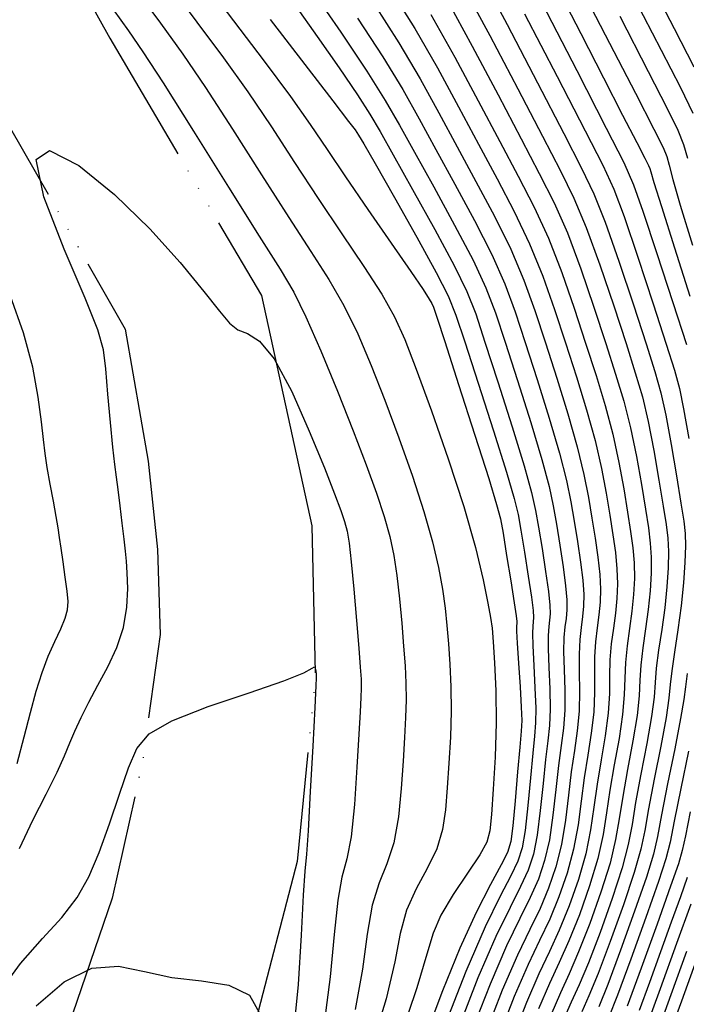
# Model space of a CAD drawing. Units: feet. Extents: x 324285 to 329052, y 1211758 to 1217157.
# Drawn here: x 325382 to 325467, y 1214235 to 1214362 of the extents above; entities that cross this region are included whole.
import ezdxf

# ---------------------------------------------------------------- set-up
doc = ezdxf.new("R2010")
doc.units = ezdxf.units.FT
doc.header["$MEASUREMENT"] = 0
doc.linetypes.add('4', pattern=[7, 6, -0.25, 0, -0.25, 0, -0.25, 0, -0.25])
for name, color, linetype in [('INDEX_CONTOUR', 1, 'Continuous'), ('INTERMEDIATE_CONTOUR', 33, 'Continuous'), ('WASH', 4, '4')]:
    doc.layers.add(name, color=color, linetype=linetype)

msp = doc.modelspace()

# ---------------------------------------------------------------- linework, layer by layer
at = {"layer": 'INDEX_CONTOUR', "ltscale": 10, "flags": 128}
for points, elevation in [([(325429.4, 1214365.58), (325432.49, 1214360.65), (325435.4, 1214355.6), (325438.1, 1214350.59), (325440.64, 1214345.81), (325443.04, 1214341.36), (325445.25, 1214337.14), (325447.22, 1214333.01), (325448.92, 1214328.83), (325450.42, 1214324.58), (325451.83, 1214320.27), (325453.22, 1214315.93), (325454.52, 1214311.7), (325455.61, 1214307.73), (325456.44, 1214304.16), (325457.04, 1214300.99), (325457.51, 1214298.15), (325457.91, 1214295.63), (325458.23, 1214293.35), (325458.43, 1214291.27), (325458.49, 1214289.33), (325458.42, 1214287.46), (325458.23, 1214285.58), (325457.97, 1214283.64), (325457.7, 1214281.63), (325457.52, 1214279.59), (325457.48, 1214277.49), (325457.46, 1214275.23), (325457.3, 1214272.7), (325456.91, 1214269.81), (325456.38, 1214266.71), (325455.87, 1214263.61), (325455.46, 1214260.66), (325455.04, 1214257.74), (325454.42, 1214254.66), (325453.48, 1214251.34), (325452.3, 1214247.98), (325451.03, 1214244.85), (325449.76, 1214242.1), (325448.4, 1214239.22), (325446.81, 1214235.54), (325444.9, 1214230.65)], 5140), ([(325460.65, 1214364.6), (325464.12, 1214357.88), (325466.59, 1214353.07), (325468.18, 1214349.79)], 5150), ([(325446.57, 1214362.56), (325450.75, 1214354.48), (325454.33, 1214347.52), (325456.6, 1214343.09), (325458.02, 1214340.02), (325459.34, 1214336.5), (325461.12, 1214331.27), (325463.08, 1214325.31), (325464.76, 1214320.12), (325465.83, 1214316.77), (325466.47, 1214314.42), (325466.99, 1214311.8), (325467.65, 1214308.02)], 5145), ([(325413.89, 1214361.82), (325418.34, 1214356.04), (325421.95, 1214351.36), (325423.98, 1214348.72), (325424.8, 1214347.64), (325425.03, 1214347.32), (325425.25, 1214346.96), (325425.91, 1214345.86), (325427.38, 1214343.31), (325429.85, 1214338.96), (325432.72, 1214333.84), (325435.21, 1214329.33), (325436.75, 1214326.33), (325437.76, 1214323.85), (325438.9, 1214320.42), (325440.61, 1214315.09), (325442.57, 1214308.97), (325444.23, 1214303.66), (325445.23, 1214300.31), (325445.73, 1214298.22), (325446.08, 1214296.21), (325446.54, 1214293.42), (325447.03, 1214290.31), (325447.44, 1214287.61), (325447.65, 1214285.91), (325447.71, 1214284.99), (325447.67, 1214284.45), (325447.61, 1214283.89), (325447.57, 1214282.98), (325447.61, 1214281.36), (325447.74, 1214278.86), (325447.9, 1214275.98), (325448.01, 1214273.37), (325447.98, 1214271.46), (325447.84, 1214269.77), (325447.61, 1214267.58), (325447.31, 1214264.42), (325446.98, 1214260.84), (325446.63, 1214257.65), (325446.25, 1214255.41), (325445.71, 1214253.69), (325444.82, 1214251.84), (325443.43, 1214249.2), (325441.51, 1214245.26), (325439.02, 1214239.53), (325436.05, 1214231.89)], 5135), ([(325381.73, 1214255.35), (325383.44, 1214258.98), (325385.14, 1214262.33), (325386.55, 1214265.15), (325387.5, 1214267.25), (325388.17, 1214268.89), (325388.81, 1214270.43), (325389.63, 1214272.16), (325390.63, 1214274.13), (325391.8, 1214276.31), (325393.05, 1214278.67), (325394.21, 1214281.16), (325395.08, 1214283.74), (325395.52, 1214286.33), (325395.63, 1214288.74), (325395.56, 1214290.75), (325395.45, 1214292.24), (325395.32, 1214293.54), (325395.14, 1214295.07), (325394.91, 1214297.11), (325394.66, 1214299.37), (325394.41, 1214301.43), (325394.19, 1214303.05), (325393.97, 1214304.66), (325393.72, 1214306.87), (325393.41, 1214310.07), (325393.08, 1214313.7), (325392.79, 1214316.94), (325392.49, 1214319.37), (325391.77, 1214321.95), (325390.14, 1214326.03), (325387.44, 1214332.3), (325384.84, 1214339.03), (325383.86, 1214343.84), (325385.59, 1214344.98), (325389.33, 1214343.06), (325393.94, 1214339.34), (325398.44, 1214334.94), (325402.36, 1214330.59), (325405.41, 1214326.9), (325407.39, 1214324.35), (325408.68, 1214322.8), (325409.74, 1214321.97), (325410.98, 1214321.47), (325412.53, 1214320.52), (325414.44, 1214318.22), (325416.67, 1214314.05), (325418.93, 1214308.94), (325420.86, 1214304.22), (325422.17, 1214300.88), (325422.96, 1214298.75), (325423.44, 1214297.32), (325423.77, 1214296.09), (325424.03, 1214294.55), (325424.31, 1214292.16), (325424.65, 1214288.63), (325424.99, 1214284.62), (325425.29, 1214281.06), (325425.48, 1214278.63), (325425.57, 1214277.08), (325425.59, 1214275.94), (325425.55, 1214274.72), (325425.45, 1214272.91), (325425.29, 1214270.01), (325425.05, 1214265.77), (325424.73, 1214261.01), (325424.29, 1214256.85), (325423.73, 1214253.99), (325423.12, 1214251.67), (325422.58, 1214248.7), (325422.13, 1214244.28), (325421.62, 1214238.85), (325420.86, 1214233.24)], 5130), ([(325467.44, 1214277.81), (325467.22, 1214276.11), (325467.01, 1214274.49), (325466.59, 1214272.03), (325465.84, 1214268.15), (325464.93, 1214263.65), (325464.13, 1214259.65), (325463.62, 1214256.9), (325463.1, 1214254.63), (325462.21, 1214251.67), (325460.7, 1214247.27), (325458.89, 1214242.26), (325457.24, 1214237.87), (325456.09, 1214235)], 5145), ([(325467.35, 1214242.1), (325465.34, 1214236.53), (325463.58, 1214231.66)], 5150)]:
    msp.add_lwpolyline(points, dxfattribs=dict(at, elevation=elevation))
at = {"layer": 'INTERMEDIATE_CONTOUR', "ltscale": 10, "flags": 128}
for points, elevation in [([(325440.73, 1214367.93), (325444.33, 1214361.17), (325448.22, 1214353.7), (325451.59, 1214347.18), (325453.89, 1214342.74), (325455.46, 1214339.44), (325456.92, 1214335.8), (325458.68, 1214330.78), (325460.54, 1214325.16), (325462.17, 1214320.15), (325463.31, 1214316.6), (325464.08, 1214313.88), (325464.72, 1214310.99), (325465.4, 1214307.24), (325466.08, 1214303.2), (325466.65, 1214299.71), (325467.01, 1214297.39), (325467.19, 1214295.79), (325467.22, 1214294.2), (325467.16, 1214292.07), (325466.98, 1214289.44), (325466.68, 1214286.49), (325466.25, 1214283.43), (325465.81, 1214280.56), (325465.46, 1214278.17), (325465.27, 1214276.39), (325465.1, 1214274.64), (325464.73, 1214272.17), (325464.05, 1214268.49), (325463.22, 1214264.26), (325462.48, 1214260.44), (325461.99, 1214257.65), (325461.49, 1214255.25), (325460.65, 1214252.27), (325459.26, 1214248.09), (325457.57, 1214243.4), (325456, 1214239.27), (325454.82, 1214236.42), (325453.92, 1214234.38)], 5144), ([(325452.52, 1214368.43), (325456.93, 1214359.86), (325460.79, 1214352.36), (325463.18, 1214347.73), (325464.34, 1214345.39), (325464.82, 1214344.21), (325465.13, 1214343.11), (325465.6, 1214341.28), (325466.55, 1214337.97), (325468.14, 1214332.82)], 5148), ([(325396.2, 1214366.25), (325399.82, 1214361.33), (325402.7, 1214357.35), (325405.6, 1214353.1), (325409.07, 1214347.75), (325412.8, 1214341.87), (325416.29, 1214336.4), (325419.13, 1214332.03), (325421.42, 1214328.44), (325423.36, 1214325.07), (325425.14, 1214321.43), (325426.87, 1214317.39), (325428.61, 1214312.93), (325430.42, 1214308.09), (325432.17, 1214303.18), (325433.65, 1214298.62), (325434.76, 1214294.71), (325435.51, 1214291.42), (325436.02, 1214288.64), (325436.36, 1214286.22), (325436.59, 1214283.96), (325436.78, 1214281.61), (325436.97, 1214279), (325437.12, 1214276.1), (325437.15, 1214272.96), (325437.05, 1214269.62), (325436.85, 1214266.28), (325436.63, 1214263.13), (325436.42, 1214260.32), (325436.05, 1214257.77), (325435.31, 1214255.3), (325434.08, 1214252.78), (325432.64, 1214250.16), (325431.41, 1214247.41), (325430.61, 1214244.41), (325429.9, 1214240.79), (325428.78, 1214236.05), (325426.94, 1214230)], 5132), ([(325400.67, 1214366.64), (325404.51, 1214361.49), (325407.91, 1214356.91), (325411.05, 1214352.52), (325414.07, 1214348.03), (325417.05, 1214343.43), (325420.06, 1214338.81), (325423.09, 1214334.29), (325425.91, 1214330.1), (325428.23, 1214326.52), (325429.87, 1214323.62), (325431.18, 1214320.71), (325432.65, 1214316.89), (325434.6, 1214311.57), (325436.77, 1214305.38), (325438.76, 1214299.27), (325440.25, 1214294.02), (325441.25, 1214289.85), (325441.87, 1214286.87), (325442.21, 1214285.02), (325442.39, 1214283.62), (325442.53, 1214281.89), (325442.72, 1214279.18), (325442.89, 1214275.61), (325442.93, 1214271.47), (325442.79, 1214267.07), (325442.55, 1214262.96), (325442.3, 1214259.69), (325442.11, 1214257.6), (325441.72, 1214256.15), (325440.82, 1214254.53), (325439.25, 1214252.18), (325437.41, 1214249.41), (325435.82, 1214246.76), (325434.85, 1214244.48), (325434.04, 1214241.75), (325432.75, 1214237.46), (325430.56, 1214230.98)], 5133), ([(325405.14, 1214367.03), (325409.2, 1214361.66), (325413.12, 1214356.48), (325416.5, 1214351.94), (325419.06, 1214348.32), (325421.23, 1214345.1), (325423.57, 1214341.61), (325426.45, 1214337.4), (325429.46, 1214333.07), (325431.98, 1214329.43), (325433.54, 1214327.12), (325434.32, 1214325.9), (325434.65, 1214325.32), (325434.86, 1214324.86), (325435.3, 1214323.58), (325436.31, 1214320.45), (325438.09, 1214314.92), (325440.18, 1214308.42), (325441.96, 1214302.85), (325442.98, 1214299.54), (325443.47, 1214297.67), (325443.8, 1214295.82), (325444.26, 1214292.98), (325444.8, 1214289.7), (325445.24, 1214286.88), (325445.49, 1214285.23), (325445.57, 1214284.49), (325445.56, 1214284.22), (325445.54, 1214283.95), (325445.55, 1214283.25), (325445.62, 1214281.72), (325445.79, 1214279.14), (325445.99, 1214276.12), (325446.15, 1214273.5), (325446.2, 1214271.79), (325446.13, 1214270.39), (325445.95, 1214268.37), (325445.68, 1214265.17), (325445.37, 1214261.47), (325445.07, 1214258.25), (325444.81, 1214256.23), (325444.39, 1214254.84), (325443.58, 1214253.23), (325442.2, 1214250.7), (325440.36, 1214247.13), (325438.25, 1214242.53), (325436.03, 1214237.04), (325433.82, 1214231.14)], 5134), ([(325462.51, 1214366.97), (325465.78, 1214360.64), (325468.3, 1214355.74)], 5151), ([(325419.3, 1214365.53), (325422.97, 1214360.19), (325426.31, 1214355.19), (325428.69, 1214351.41), (325430.51, 1214348.26), (325432.43, 1214344.78), (325434.9, 1214340.32), (325437.59, 1214335.42), (325439.95, 1214330.92), (325441.6, 1214327.36), (325442.82, 1214324.14), (325444.07, 1214320.36), (325445.65, 1214315.43), (325447.35, 1214310.06), (325448.79, 1214305.29), (325449.71, 1214301.85), (325450.25, 1214299.33), (325450.65, 1214296.99), (325451.09, 1214294.31), (325451.51, 1214291.53), (325451.84, 1214289.08), (325451.99, 1214287.28), (325451.99, 1214285.98), (325451.9, 1214284.9), (325451.75, 1214283.79), (325451.62, 1214282.44), (325451.57, 1214280.65), (325451.64, 1214278.31), (325451.72, 1214275.68), (325451.72, 1214273.1), (325451.55, 1214270.8), (325451.26, 1214268.55), (325450.91, 1214265.99), (325450.57, 1214262.92), (325450.2, 1214259.6), (325449.75, 1214256.46), (325449.14, 1214253.78), (325448.35, 1214251.41), (325447.3, 1214249.04), (325445.96, 1214246.36), (325444.26, 1214242.84), (325442.14, 1214237.93), (325439.59, 1214231.39)], 5137), ([(325438.67, 1214366.11), (325442.1, 1214359.78), (325445.69, 1214352.92), (325448.85, 1214346.83), (325451.17, 1214342.4), (325452.91, 1214338.87), (325454.49, 1214335.1), (325456.24, 1214330.29), (325458.01, 1214325.02), (325459.59, 1214320.18), (325460.78, 1214316.43), (325461.69, 1214313.33), (325462.44, 1214310.18), (325463.16, 1214306.47), (325463.82, 1214302.65), (325464.36, 1214299.32), (325464.73, 1214296.95), (325464.95, 1214295.18), (325465.03, 1214293.47), (325464.99, 1214291.39), (325464.84, 1214288.94), (325464.56, 1214286.26), (325464.18, 1214283.48), (325463.78, 1214280.83), (325463.48, 1214278.52), (325463.32, 1214276.66), (325463.19, 1214274.79), (325462.88, 1214272.3), (325462.27, 1214268.82), (325461.51, 1214264.87), (325460.83, 1214261.23), (325460.36, 1214258.4), (325459.88, 1214255.87), (325459.09, 1214252.87), (325457.81, 1214248.9), (325456.26, 1214244.55), (325454.76, 1214240.66), (325453.56, 1214237.84), (325452.54, 1214235.59), (325451.49, 1214233.15)], 5143), ([(325450.66, 1214366.1), (325453.79, 1214360.01), (325456.7, 1214354.34), (325459.16, 1214349.55), (325460.97, 1214346.03), (325462.02, 1214344), (325462.49, 1214343.06), (325462.65, 1214342.67), (325462.78, 1214342.23), (325463.17, 1214340.9), (325464.13, 1214337.8), (325465.82, 1214332.49), (325467.8, 1214326.28)], 5147), ([(325427.26, 1214363.78), (325430.43, 1214358.83), (325433.16, 1214354.2), (325435.57, 1214349.81), (325437.9, 1214345.46), (325440.32, 1214341.01), (325442.69, 1214336.57), (325444.79, 1214332.31), (325446.48, 1214328.34), (325447.89, 1214324.43), (325449.24, 1214320.3), (325450.7, 1214315.76), (325452.13, 1214311.15), (325453.34, 1214306.92), (325454.19, 1214303.39), (325454.78, 1214300.43), (325455.22, 1214297.77), (325455.63, 1214295.19), (325455.99, 1214292.74), (325456.23, 1214290.54), (325456.32, 1214288.65), (325456.27, 1214286.97), (325456.12, 1214285.35), (325455.9, 1214283.69), (325455.68, 1214281.9), (325455.54, 1214279.94), (325455.53, 1214277.76), (325455.55, 1214275.38), (325455.44, 1214272.83), (325455.12, 1214270.14), (325454.67, 1214267.32), (325454.22, 1214264.41), (325453.83, 1214261.41), (325453.43, 1214258.36), (325452.86, 1214255.26), (325452.03, 1214252.16), (325450.98, 1214249.12), (325449.79, 1214246.25), (325448.49, 1214243.52), (325447.02, 1214240.42), (325445.25, 1214236.34), (325443.13, 1214230.89)], 5139), ([(325436.61, 1214364.29), (325439.86, 1214358.38), (325443.16, 1214352.15), (325446.11, 1214346.49), (325448.46, 1214342.05), (325450.36, 1214338.29), (325452.07, 1214334.4), (325453.8, 1214329.81), (325455.48, 1214324.87), (325457, 1214320.21), (325458.26, 1214316.26), (325459.3, 1214312.79), (325460.17, 1214309.36), (325460.92, 1214305.7), (325461.56, 1214302.09), (325462.08, 1214298.93), (325462.46, 1214296.51), (325462.71, 1214294.57), (325462.83, 1214292.74), (325462.82, 1214290.7), (325462.7, 1214288.45), (325462.45, 1214286.04), (325462.11, 1214283.54), (325461.76, 1214281.1), (325461.49, 1214278.88), (325461.38, 1214276.94), (325461.28, 1214274.94), (325461.02, 1214272.43), (325460.48, 1214269.15), (325459.8, 1214265.49), (325459.18, 1214262.03), (325458.72, 1214259.16), (325458.26, 1214256.49), (325457.54, 1214253.47), (325456.37, 1214249.71), (325454.94, 1214245.69), (325453.51, 1214242.06), (325452.29, 1214239.26), (325451.16, 1214236.8), (325449.93, 1214233.95)], 5142), ([(325448.8, 1214363.96), (325453.28, 1214355.25), (325457.06, 1214347.86), (325459.31, 1214343.44), (325460.57, 1214340.59), (325461.77, 1214337.19), (325463.56, 1214331.76), (325465.61, 1214325.45), (325467.34, 1214320.09)], 5146), ([(325393.74, 1214363.08), (325395.73, 1214360.34), (325397.56, 1214357.68), (325400.15, 1214353.69), (325404.06, 1214347.47), (325408.54, 1214340.3), (325412.51, 1214333.98), (325415.17, 1214329.77), (325416.93, 1214326.79), (325418.5, 1214323.62), (325420.42, 1214319.24), (325422.55, 1214314.08), (325424.57, 1214308.98), (325426.25, 1214304.6), (325427.56, 1214300.98), (325428.55, 1214297.97), (325429.26, 1214295.4), (325429.77, 1214292.99), (325430.17, 1214290.4), (325430.5, 1214287.42), (325430.79, 1214284.29), (325431.03, 1214281.34), (325431.22, 1214278.81), (325431.34, 1214276.59), (325431.37, 1214274.45), (325431.3, 1214272.17), (325431.15, 1214269.59), (325430.96, 1214266.57), (325430.74, 1214263.05), (325430.39, 1214259.39), (325429.8, 1214256.07), (325428.9, 1214253.39), (325427.88, 1214250.91), (325426.99, 1214248.06), (325426.37, 1214244.35), (325425.76, 1214239.82), (325424.82, 1214234.64)], 5131), ([(325417.15, 1214363.57), (325419.94, 1214359.65), (325422.77, 1214355.59), (325425.13, 1214352.12), (325426.72, 1214349.65), (325428.01, 1214347.44), (325429.69, 1214344.44), (325432.19, 1214339.97), (325435.03, 1214334.85), (325437.52, 1214330.22), (325439.16, 1214326.88), (325440.29, 1214324), (325441.48, 1214320.39), (325443.13, 1214315.26), (325444.96, 1214309.51), (325446.51, 1214304.48), (325447.47, 1214301.08), (325447.99, 1214298.77), (325448.37, 1214296.6), (325448.81, 1214293.86), (325449.27, 1214290.92), (325449.64, 1214288.35), (325449.82, 1214286.6), (325449.85, 1214285.48), (325449.78, 1214284.67), (325449.68, 1214283.84), (325449.6, 1214282.71), (325449.59, 1214281.01), (325449.69, 1214278.59), (325449.81, 1214275.83), (325449.87, 1214273.23), (325449.77, 1214271.13), (325449.55, 1214269.16), (325449.26, 1214266.79), (325448.94, 1214263.67), (325448.59, 1214260.22), (325448.19, 1214257.06), (325447.7, 1214254.6), (325447.03, 1214252.55), (325446.06, 1214250.44), (325444.7, 1214247.78), (325442.89, 1214244.05), (325440.58, 1214238.73), (325437.82, 1214231.64)], 5136), ([(325434.55, 1214362.47), (325437.63, 1214356.99), (325440.63, 1214351.37), (325443.38, 1214346.15), (325445.75, 1214341.7), (325447.8, 1214337.72), (325449.64, 1214333.71), (325451.36, 1214329.32), (325452.95, 1214324.72), (325454.41, 1214320.24), (325455.74, 1214316.1), (325456.91, 1214312.24), (325457.89, 1214308.55), (325458.68, 1214304.93), (325459.3, 1214301.54), (325459.79, 1214298.54), (325460.18, 1214296.07), (325460.47, 1214293.96), (325460.63, 1214292.01), (325460.66, 1214290.02), (325460.56, 1214287.96), (325460.34, 1214285.81), (325460.04, 1214283.59), (325459.73, 1214281.36), (325459.51, 1214279.23), (325459.43, 1214277.21), (325459.37, 1214275.09), (325459.16, 1214272.57), (325458.7, 1214269.48), (325458.09, 1214266.1), (325457.52, 1214262.82), (325457.09, 1214259.91), (325456.65, 1214257.12), (325455.98, 1214254.07), (325454.92, 1214250.53), (325453.62, 1214246.83), (325452.27, 1214243.46), (325451.03, 1214240.68), (325449.78, 1214238.01), (325448.37, 1214234.75)], 5141), ([(325425.11, 1214361.99), (325428.37, 1214357.01), (325430.93, 1214352.81), (325433.04, 1214349.04), (325435.16, 1214345.12), (325437.61, 1214340.67), (325440.14, 1214336), (325442.37, 1214331.62), (325444.04, 1214327.85), (325445.35, 1214324.29), (325446.66, 1214320.33), (325448.18, 1214315.59), (325449.74, 1214310.61), (325451.06, 1214306.1), (325451.95, 1214302.62), (325452.52, 1214299.88), (325452.94, 1214297.38), (325453.36, 1214294.75), (325453.75, 1214292.13), (325454.04, 1214289.81), (325454.16, 1214287.96), (325454.13, 1214286.47), (325454.01, 1214285.13), (325453.82, 1214283.74), (325453.65, 1214282.17), (325453.56, 1214280.3), (325453.58, 1214278.04), (325453.63, 1214275.53), (325453.58, 1214272.97), (325453.34, 1214270.47), (325452.97, 1214267.94), (325452.56, 1214265.2), (325452.2, 1214262.17), (325451.82, 1214258.98), (325451.3, 1214255.86), (325450.59, 1214252.97), (325449.66, 1214250.26), (325448.55, 1214247.65), (325447.23, 1214244.94), (325445.64, 1214241.63), (325443.7, 1214237.14), (325441.36, 1214231.14)], 5138), ([(325458.79, 1214362.23), (325462.45, 1214355.12), (325464.89, 1214350.4), (325466.26, 1214347.59), (325466.99, 1214345.75), (325467.48, 1214344)], 5149), ([(325381.43, 1214266.24), (325382.32, 1214269.69), (325383.12, 1214272.8), (325383.87, 1214275.54), (325384.63, 1214277.94), (325385.42, 1214280.06), (325386.25, 1214281.94), (325387.02, 1214283.57), (325387.59, 1214284.92), (325387.9, 1214286), (325387.95, 1214287.07), (325387.83, 1214288.4), (325387.59, 1214290.18), (325387.31, 1214292.15), (325387.06, 1214293.93), (325386.87, 1214295.3), (325386.7, 1214296.52), (325386.45, 1214297.97), (325386.09, 1214299.93), (325385.67, 1214302.15), (325385.29, 1214304.28), (325385.03, 1214306.07), (325384.81, 1214307.88), (325384.55, 1214310.16), (325384.13, 1214313.29), (325383.42, 1214317.15), (325382.25, 1214321.55), (325380.56, 1214326.26)], 5131), ([(325378.95, 1214236.63), (325381.86, 1214240.57), (325384.69, 1214243.76), (325387.17, 1214246.48), (325389.11, 1214249.03), (325390.63, 1214251.71), (325391.97, 1214254.82), (325393.29, 1214258.5), (325394.56, 1214262.32), (325395.7, 1214265.69), (325396.77, 1214268.19), (325398.38, 1214270.06), (325401.3, 1214271.75), (325405.93, 1214273.56), (325411.19, 1214275.35), (325415.65, 1214276.87), (325418.23, 1214277.92), (325419.3, 1214278.5), (325419.58, 1214278.67), (325419.69, 1214278.49), (325419.75, 1214278.13), (325419.79, 1214277.77), (325419.81, 1214277.55), (325419.81, 1214277.46), (325419.81, 1214277.43), (325419.81, 1214277.27), (325419.75, 1214276.23), (325419.62, 1214273.45), (325419.37, 1214268.49), (325419.06, 1214262.64), (325418.77, 1214257.62), (325418.55, 1214254.6), (325418.36, 1214252.42), (325418.16, 1214249.35), (325417.89, 1214244.21), (325417.48, 1214237.89), (325416.9, 1214231.83)], 5129), ([(325467.62, 1214267.82), (325466.64, 1214263.04), (325465.79, 1214258.85), (325465.25, 1214256.15), (325464.71, 1214254.01), (325463.77, 1214251.08), (325462.14, 1214246.46), (325460.21, 1214241.12), (325458.48, 1214236.48), (325457.35, 1214233.58)], 5146), ([(325467.84, 1214260.03), (325467.22, 1214256.98), (325466.81, 1214255.08), (325466.32, 1214253.35), (325465.32, 1214250.48), (325463.59, 1214245.64), (325461.53, 1214239.97), (325459.73, 1214235.08)], 5147), ([(325467.46, 1214251.6), (325466.58, 1214249.15), (325465.39, 1214245.86), (325464.02, 1214242.07), (325462.59, 1214238.12), (325461.28, 1214234.51)], 5148), ([(325467.9, 1214248.18), (325466.06, 1214243.12), (325463.97, 1214237.31), (325462.18, 1214232.37)], 5149), ([(325468.65, 1214241.08), (325466.71, 1214235.74), (325464.97, 1214230.96)], 5151), ([(325383.86, 1214235.11), (325387.44, 1214238.2), (325391.02, 1214239.95), (325394.42, 1214240.21), (325397.77, 1214239.56), (325401.3, 1214238.75), (325405.07, 1214238.32), (325408.6, 1214237.8), (325411.27, 1214236.5), (325412.65, 1214233.96)], 5128)]:
    msp.add_lwpolyline(points, dxfattribs=dict(at, elevation=elevation))
at = {"layer": 'WASH', "ltscale": 10, "flags": 128}
for points in [[(325137.8, 1214804.89), (325143.41, 1214779.99), (325153.04, 1214749.24), (325161.21, 1214731.83), (325174.22, 1214703.61), (325191.3, 1214658.24), (325212.18, 1214615.4), (325222.05, 1214586.32), (325224.96, 1214567.1), (325227.9, 1214550.05), (325233.59, 1214521.59), (325238.98, 1214504.78), (325249.77, 1214485.93), (325272.61, 1214465.92), (325307.3, 1214441.75), (325332.94, 1214427.56), (325353.44, 1214414.34), (325375.4, 1214391.91), (325393.3, 1214359.43), (325412.8, 1214326.36), (325419.24, 1214296.78), (325419.71, 1214277.46), (325417.39, 1214253.66), (325409.61, 1214223.87), (325397.39, 1214195.41), (325381.63, 1214158.64), (325356.42, 1214110.65), (325333.93, 1214071.41), (325313.02, 1214035.69), (325308.42, 1214027.57)], [(325125.77, 1214800.68), (325136.72, 1214764.39), (325139.81, 1214748.78), (325141.68, 1214738.01), (325144.38, 1214728.83), (325148.99, 1214719.69), (325157.55, 1214702.14), (325165.38, 1214681.34), (325175.48, 1214651.8), (325185.49, 1214632.01), (325196.33, 1214606.34), (325205.4, 1214582.43), (325210.71, 1214561.91), (325211.5, 1214549.49), (325211.71, 1214538.93), (325212.68, 1214529.78), (325214.27, 1214517.16), (325220.95, 1214497.67), (325228.92, 1214482.17), (325241.57, 1214469.63), (325265.82, 1214448.32), (325293.83, 1214427.21), (325318.85, 1214412.07), (325336.7, 1214400.86), (325353.17, 1214387.64), (325366.74, 1214370.95), (325378.54, 1214351.32), (325395.31, 1214322.04), (325398.26, 1214305.08), (325399.44, 1214293.76), (325399.77, 1214282.83), (325397.55, 1214266.69), (325393.63, 1214248.97), (325382.51, 1214216.42), (325368.02, 1214185.77), (325353.48, 1214160.06), (325329.79, 1214109.06), (325318.41, 1214083.8), (325302.09, 1214054.42), (325293.72, 1214039.85), (325288.23, 1214029.93)]]:
    msp.add_lwpolyline(points, dxfattribs=at)

doc.saveas('drawing.dxf')
